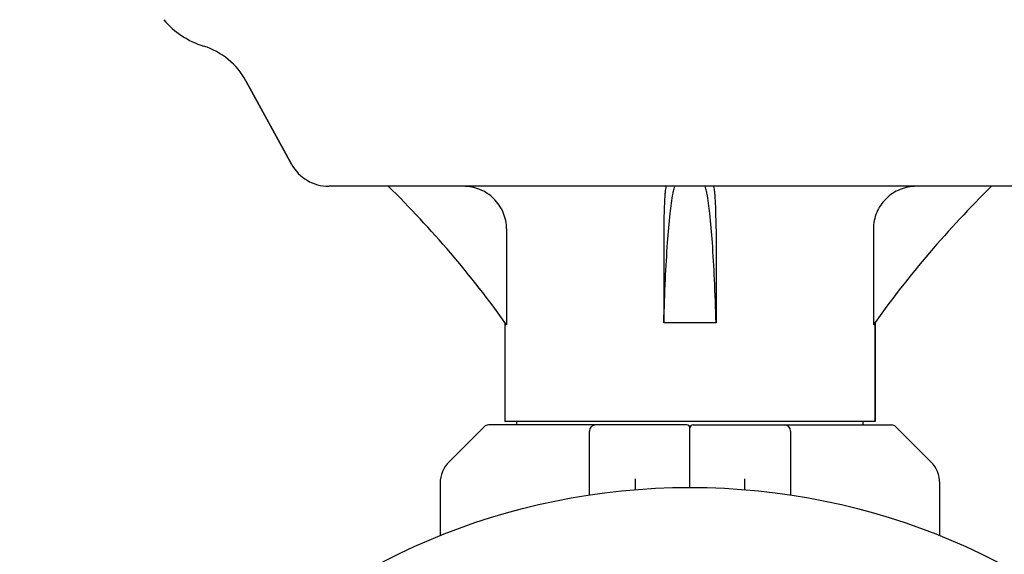
# Model space of a CAD drawing. Units: millimetres. Extents: x -4 to 3515, y -4 to 4864.
# Drawn here: x 2645 to 2806, y 3418 to 3506 of the extents above; entities that cross this region are included whole.
import ezdxf

# ---------------------------------------------------------------- set-up
doc = ezdxf.new("R2010")
doc.units = ezdxf.units.MM

msp = doc.modelspace()

# ---------------------------------------------------------------- linework, layer by layer
for p, q in [((2668.36, 3505.84), (2668.36, 3505.84)), ((2689.28, 3482.16), (2681.82, 3495.82)), ((2681.82, 3495.82), (2689.28, 3482.16)), ((2813.94, 3478.52), (2695.42, 3478.52)), ((2724.58, 3471.52), (2724.58, 3455.81)), ((2750.39, 3471.52), (2750.39, 3456.12)), ((2758.97, 3471.52), (2758.97, 3456.12)), ((2784.79, 3471.52), (2784.79, 3455.81)), ((2724.28, 3456.12), (2724.28, 3439.95)), ((2758.97, 3456.12), (2750.39, 3456.12)), ((2785.08, 3439.95), (2785.08, 3456.12)), ((2785.08, 3456.12), (2785.08, 3439.95)), ((2720.89, 3439.08), (2715.15, 3433.34)), ((2754.18, 3439.37), (2721.6, 3439.37)), ((2785.08, 3439.95), (2724.28, 3439.95)), ((2726.26, 3439.37), (2726.26, 3439.95)), ((2754.68, 3429.12), (2754.68, 3438.87)), ((2755.18, 3439.37), (2787.77, 3439.37)), ((2783.1, 3439.37), (2783.1, 3439.95)), ((2794.22, 3433.34), (2788.47, 3439.08)), ((2738.18, 3427.82), (2738.18, 3438.37)), ((2771.18, 3438.37), (2771.18, 3427.82)), ((2745.68, 3430.52), (2745.68, 3428.7)), ((2763.68, 3428.7), (2763.68, 3430.52)), ((2713.68, 3429.8), (2713.68, 3421.16)), ((2795.68, 3421.16), (2795.68, 3429.8))]:
    msp.add_line(p, q)
msp.add_circle((2754.68, 3319.12), 110)
for centre, radius, start, end in [((2679.05, 3514.87), 14, 220.1125, 252.6263), ((2671.29, 3490.06), 12, 28.6708, 72.6263), ((2695.42, 3485.52), 7, 208.6708, 270), ((2585.84, 3356.93), 170.37, 35.4792, 45.5401), ((2923.52, 3356.93), 170.37, 134.4599, 144.5208), ((2721.6, 3438.37), 1, 89.9976, 134.9983), ((2739.18, 3438.37), 1, 90, 180), ((2754.18, 3438.87), 0.5, 0.0002, 90), ((2755.18, 3438.87), 0.5, 90, 179.9997), ((2770.18, 3438.37), 1, 0.002, 90), ((2787.77, 3438.37), 1, 45.0017, 90.0024), ((2718.68, 3429.8), 5, 135, 180), ((2790.68, 3429.8), 5, 0, 45)]:
    msp.add_arc(centre, radius, start, end)
for points, knots in [([(2724.58, 3471.52), (2724.58, 3472.44), (2724.2, 3474.29), (2722.62, 3476.61), (2720.27, 3478.16), (2718.42, 3478.52), (2717.5, 3478.52)], [0, 0, 0, 0, 0.249999, 0.499979, 0.74997, 1, 1, 1, 1]), ([(2750.79, 3478.49), (2750.74, 3478.43), (2750.69, 3478.19), (2750.62, 3477.74), (2750.56, 3477.07), (2750.47, 3475.82), (2750.41, 3473.95), (2750.39, 3472.37), (2750.39, 3471.52)], [0, 0, 0, 0, 0.034951, 0.101494, 0.198165, 0.322118, 0.635433, 1, 1, 1, 1]), ([(2750.39, 3456.12), (2750.46, 3458.49), (2750.62, 3462.89), (2750.95, 3468.88), (2751.35, 3473.59), (2751.68, 3476.28), (2751.9, 3477.37)], [0, 0, 0, 0, 0.333806, 0.619056, 0.84416, 1, 1, 1, 1]), ([(2750.83, 3478.52), (2750.82, 3478.52), (2750.81, 3478.51), (2750.8, 3478.5), (2750.79, 3478.49)], [0, 0, 0, 0, 0.419914, 1, 1, 1, 1]), ([(2751.9, 3477.37), (2751.92, 3477.48), (2752, 3477.87), (2752.09, 3478.26), (2752.18, 3478.52)], [0, 0, 0, 0, 0.291782, 1, 1, 1, 1]), ([(2757.47, 3477.37), (2757.44, 3477.48), (2757.36, 3477.87), (2757.27, 3478.26), (2757.18, 3478.52)], [0, 0, 0, 0, 0.291781, 1, 1, 1, 1]), ([(2758.97, 3456.12), (2758.9, 3458.49), (2758.74, 3462.89), (2758.41, 3468.88), (2758.02, 3473.59), (2757.68, 3476.28), (2757.47, 3477.37)], [0, 0, 0, 0, 0.333807, 0.619057, 0.84416, 1, 1, 1, 1]), ([(2758.57, 3478.49), (2758.57, 3478.5), (2758.56, 3478.51), (2758.54, 3478.52), (2758.54, 3478.52)], [0, 0, 0, 0, 0.58136, 1, 1, 1, 1]), ([(2758.97, 3471.52), (2758.97, 3472.37), (2758.95, 3473.95), (2758.89, 3475.82), (2758.8, 3477.06), (2758.74, 3477.73), (2758.67, 3478.18), (2758.62, 3478.43), (2758.57, 3478.49)], [0, 0, 0, 0, 0.364395, 0.677595, 0.80154, 0.898253, 0.964896, 1, 1, 1, 1]), ([(2791.86, 3478.52), (2790.94, 3478.52), (2789.09, 3478.16), (2786.75, 3476.61), (2785.16, 3474.29), (2784.79, 3472.44), (2784.79, 3471.52)], [0, 0, 0, 0, 0.250027, 0.500014, 0.749981, 1, 1, 1, 1])]:
    msp.add_open_spline(points, degree=3, knots=knots)

doc.saveas('drawing.dxf')
